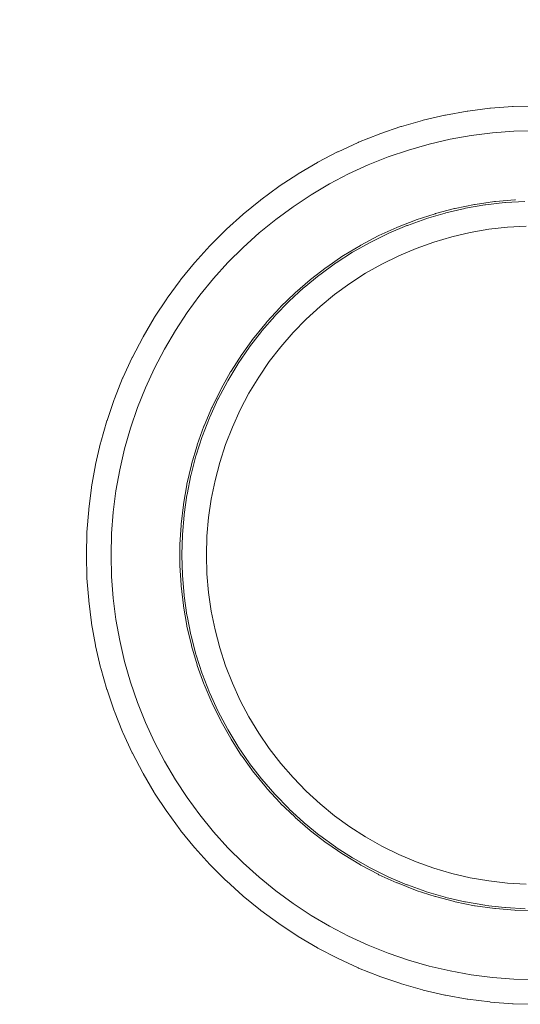
# Model space of a CAD drawing. Units: inches. Extents: x -724 to 2376, y 0 to 1632.
# Drawn here: x 1553 to 1624, y 1047 to 1186 of the extents above; entities that cross this region are included whole.
import ezdxf

# ---------------------------------------------------------------- set-up
doc = ezdxf.new("R2010")
doc.units = ezdxf.units.IN
doc.header["$MEASUREMENT"] = 0
doc.layers.add('Prodotto', color=7, linetype='Continuous')
doc.layers.add('Testi&Quote', color=2, linetype='Continuous')
doc.styles.add('Roman', font='ROMANS.SHX')
doc.dimstyles.new('ISO-25', dxfattribs={"dimtxt": 27, "dimasz": 25, "dimexe": 10, "dimexo": 11, "dimgap": 15, "dimtad": 1, "dimdec": 1, "dimtxsty": 'Roman', "dimcen": 30, "dimclrd": 1, "dimclre": 1, "dimclrt": 4, "dimadec": 0, "dimazin": 0, "dimtfac": 1, "dimtdec": 1, "dimtmove": 0, "dimatfit": 3, "dimldrblk": 'CLOSEDBLANK', "dimfxl": 0, "dimarcsym": 0})

# ---------------------------------------------------------------- blocks, each defined once
blk = doc.blocks.new('*D8')
at = {"layer": 'Defpoints', "color": 0, "transparency": 16777216}
for p in [(1626.39, 1279.87), (1486.43, 1110.37), (1626.39, 1110.21)]:
    blk.add_point(p, dxfattribs=at)
at = {"layer": 'Testi&Quote', "color": 1, "lineweight": -2, "transparency": 16777216}
for p, q in [((1486.43, 1121.37), (1486.43, 1289.87)), ((1626.39, 1121.21), (1626.39, 1289.87)), ((1511.43, 1279.87), (1601.39, 1279.87))]:
    blk.add_line(p, q, dxfattribs=at)
at = {"layer": 'Testi&Quote', "color": 1, "transparency": 16777216}
for points in [[(1511.43, 1284.04), (1511.43, 1275.71), (1486.43, 1279.87)], [(1601.39, 1284.04), (1601.39, 1275.71), (1626.39, 1279.87)]]:
    blk.add_solid(points, dxfattribs=at)
at = {"layer": 'Testi&Quote', "color": 4, "transparency": 16777216, "insert": (1556.41, 1308.37), "char_height": 27, "attachment_point": 5, "style": 'Roman'}
blk.add_mtext('140', dxfattribs=at)
blk = doc.blocks.new('_ClosedBlank')
at = {"color": 0, "linetype": 'ByBlock', "lineweight": -2}
for p, q in [((-1, 0.1667), (0, 0)), ((-1, 0.1667), (-1, -0.1667)), ((0, 0), (-1, -0.1667))]:
    blk.add_line(p, q, dxfattribs=at)

msp = doc.modelspace()

# ---------------------------------------------------------------- linework, layer by layer
at = {"layer": 'Prodotto', "lineweight": 0}
for p, q in [((1617.31, 1169.93), (1614.31, 1169.38)), ((1620.33, 1170.31), (1617.31, 1169.93)), ((1623.37, 1170.54), (1620.33, 1170.31)), ((1625.53, 1170.6), (1623.37, 1170.54)), ((1611.33, 1168.69), (1608.39, 1167.85)), ((1614.31, 1169.38), (1611.33, 1168.69)), ((1605.5, 1166.87), (1602.66, 1165.74)), ((1608.39, 1167.85), (1605.5, 1166.87)), ((1602.66, 1165.74), (1599.9, 1164.46)), ((1599.9, 1164.46), (1597.19, 1163.05)), ((1597.19, 1163.05), (1594.56, 1161.5)), ((1594.56, 1161.5), (1592.01, 1159.82)), ((1592.01, 1159.82), (1589.55, 1158.02)), ((1589.55, 1158.02), (1587.19, 1156.09)), ((1625.09, 1157.07), (1622.43, 1156.91)), ((1587.19, 1156.09), (1584.91, 1154.04)), ((1617.15, 1156.15), (1614.55, 1155.54)), ((1619.78, 1156.61), (1617.15, 1156.15)), ((1622.43, 1156.91), (1619.78, 1156.61)), ((1611.99, 1154.8), (1609.48, 1153.9)), ((1614.55, 1155.54), (1611.99, 1154.8)), ((1584.91, 1154.04), (1582.76, 1151.88)), ((1607.02, 1152.86), (1604.63, 1151.68)), ((1609.48, 1153.9), (1607.02, 1152.86)), ((1582.76, 1151.88), (1580.72, 1149.61)), ((1604.63, 1151.68), (1602.31, 1150.38)), ((1602.31, 1150.38), (1600.07, 1148.93)), ((1580.72, 1149.61), (1578.78, 1147.24)), ((1600.07, 1148.93), (1597.91, 1147.36)), ((1578.78, 1147.24), (1576.97, 1144.79)), ((1597.91, 1147.36), (1595.84, 1145.67)), ((1576.97, 1144.79), (1575.3, 1142.24)), ((1595.84, 1145.67), (1593.87, 1143.87)), ((1593.87, 1143.87), (1592.02, 1141.96)), ((1575.3, 1142.24), (1573.75, 1139.61)), ((1592.02, 1141.96), (1590.27, 1139.94)), ((1573.75, 1139.61), (1572.34, 1136.9)), ((1590.27, 1139.94), (1588.63, 1137.84)), ((1588.63, 1137.84), (1587.13, 1135.62)), ((1572.34, 1136.9), (1571.06, 1134.13)), ((1587.13, 1135.62), (1585.75, 1133.34)), ((1571.06, 1134.13), (1569.92, 1131.3)), ((1585.75, 1133.34), (1584.51, 1130.98)), ((1569.92, 1131.3), (1568.94, 1128.4)), ((1584.51, 1130.98), (1583.4, 1128.55)), ((1568.94, 1128.4), (1568.1, 1125.47)), ((1583.4, 1128.55), (1582.43, 1126.07)), ((1568.1, 1125.47), (1567.41, 1122.49)), ((1582.43, 1126.07), (1581.6, 1123.53)), ((1581.6, 1123.53), (1580.93, 1120.94)), ((1567.41, 1122.49), (1566.87, 1119.5)), ((1580.93, 1120.94), (1580.39, 1118.33)), ((1566.87, 1119.5), (1566.48, 1116.47)), ((1580.39, 1118.33), (1580.02, 1115.69)), ((1566.48, 1116.47), (1566.26, 1113.42)), ((1580.02, 1115.69), (1579.79, 1113.04)), ((1566.26, 1113.42), (1566.18, 1110.37)), ((1579.79, 1113.04), (1579.72, 1110.37)), ((1566.18, 1110.37), (1566.26, 1107.32)), ((1579.72, 1110.37), (1579.79, 1107.7)), ((1566.26, 1107.32), (1566.48, 1104.27)), ((1579.79, 1107.7), (1580.02, 1105.05)), ((1566.48, 1104.27), (1566.87, 1101.25)), ((1580.02, 1105.05), (1580.39, 1102.4)), ((1566.87, 1101.25), (1567.41, 1098.25)), ((1580.39, 1102.4), (1580.93, 1099.79)), ((1580.93, 1099.79), (1581.6, 1097.21)), ((1567.41, 1098.25), (1568.1, 1095.26)), ((1581.6, 1097.21), (1582.43, 1094.67)), ((1568.1, 1095.26), (1568.94, 1092.33)), ((1582.43, 1094.67), (1583.39, 1092.19)), ((1568.94, 1092.33), (1569.92, 1089.45)), ((1583.39, 1092.19), (1584.51, 1089.75)), ((1569.92, 1089.45), (1571.06, 1086.61)), ((1584.51, 1089.75), (1585.75, 1087.4)), ((1585.75, 1087.4), (1587.13, 1085.11)), ((1571.06, 1086.61), (1572.34, 1083.84)), ((1587.13, 1085.11), (1588.63, 1082.91)), ((1572.34, 1083.84), (1573.75, 1081.13)), ((1588.63, 1082.91), (1590.27, 1080.8)), ((1573.75, 1081.13), (1575.3, 1078.5)), ((1590.27, 1080.8), (1592.02, 1078.79)), ((1592.02, 1078.79), (1593.87, 1076.87)), ((1575.3, 1078.5), (1576.98, 1075.95)), ((1576.98, 1075.95), (1578.78, 1073.5)), ((1593.87, 1076.87), (1595.84, 1075.06)), ((1595.84, 1075.06), (1597.91, 1073.38)), ((1578.78, 1073.5), (1580.72, 1071.12)), ((1597.91, 1073.38), (1600.07, 1071.81)), ((1600.07, 1071.81), (1602.31, 1070.37)), ((1580.72, 1071.12), (1582.76, 1068.85)), ((1602.31, 1070.37), (1604.63, 1069.06)), ((1604.63, 1069.06), (1607.02, 1067.88)), ((1582.76, 1068.85), (1584.91, 1066.71)), ((1607.02, 1067.88), (1609.48, 1066.84)), ((1584.91, 1066.71), (1587.19, 1064.66)), ((1609.48, 1066.84), (1611.99, 1065.94)), ((1611.99, 1065.94), (1614.55, 1065.18)), ((1614.55, 1065.18), (1617.15, 1064.58)), ((1587.19, 1064.66), (1589.55, 1062.73)), ((1617.15, 1064.58), (1619.78, 1064.13)), ((1619.78, 1064.13), (1622.43, 1063.83)), ((1622.43, 1063.83), (1625.09, 1063.69)), ((1589.55, 1062.73), (1592.01, 1060.92)), ((1592.01, 1060.92), (1594.56, 1059.23)), ((1594.56, 1059.23), (1597.19, 1057.69)), ((1597.19, 1057.69), (1599.89, 1056.28)), ((1599.89, 1056.28), (1602.66, 1055)), ((1602.66, 1055), (1605.5, 1053.87)), ((1605.5, 1053.87), (1608.4, 1052.88)), ((1608.4, 1052.88), (1611.33, 1052.04)), ((1611.33, 1052.04), (1614.3, 1051.35)), ((1614.3, 1051.35), (1617.31, 1050.81)), ((1617.31, 1050.81), (1620.34, 1050.42)), ((1620.34, 1050.42), (1623.37, 1050.2)), ((1623.37, 1050.2), (1626.43, 1050.11))]:
    msp.add_line(p, q, dxfattribs=at)
for points in [[(1616.82, 1173.39), (1616.82, 1173.39), (1619.93, 1173.79), (1619.93, 1173.79)], [(1619.93, 1173.79), (1619.93, 1173.79), (1620.02, 1173.79), (1620.02, 1173.79)], [(1620.02, 1173.79), (1620.02, 1173.79), (1623.15, 1174.03), (1623.15, 1174.03)], [(1623.15, 1174.03), (1623.15, 1174.03), (1623.24, 1174.03), (1623.24, 1174.03)], [(1623.24, 1174.03), (1623.24, 1174.03), (1625.53, 1174.1), (1625.53, 1174.1)], [(1610.49, 1172.09), (1610.49, 1172.09), (1613.55, 1172.8), (1613.55, 1172.8)], [(1613.55, 1172.8), (1613.55, 1172.8), (1613.64, 1172.82), (1613.64, 1172.82)], [(1613.64, 1172.82), (1613.64, 1172.82), (1616.73, 1173.37), (1616.73, 1173.37)], [(1616.73, 1173.37), (1616.73, 1173.37), (1616.82, 1173.39), (1616.82, 1173.39)], [(1604.33, 1170.16), (1604.33, 1170.16), (1607.31, 1171.18), (1607.31, 1171.18)], [(1607.31, 1171.18), (1607.31, 1171.18), (1607.39, 1171.2), (1607.39, 1171.2)], [(1607.39, 1171.2), (1607.39, 1171.2), (1610.4, 1172.07), (1610.4, 1172.07)], [(1610.4, 1172.07), (1610.4, 1172.07), (1610.49, 1172.09), (1610.49, 1172.09)], [(1601.32, 1168.97), (1601.32, 1168.97), (1604.25, 1170.13), (1604.25, 1170.13)], [(1604.25, 1170.13), (1604.25, 1170.13), (1604.33, 1170.16), (1604.33, 1170.16)], [(1598.39, 1167.62), (1598.39, 1167.62), (1601.23, 1168.94), (1601.23, 1168.94)], [(1601.23, 1168.94), (1601.23, 1168.94), (1601.32, 1168.97), (1601.32, 1168.97)], [(1595.53, 1166.12), (1595.53, 1166.12), (1598.31, 1167.58), (1598.31, 1167.58)], [(1598.31, 1167.58), (1598.31, 1167.58), (1598.39, 1167.62), (1598.39, 1167.62)], [(1592.75, 1164.49), (1592.75, 1164.49), (1595.46, 1166.09), (1595.46, 1166.09)], [(1595.46, 1166.09), (1595.46, 1166.09), (1595.53, 1166.12), (1595.53, 1166.12)], [(1590.05, 1162.72), (1590.05, 1162.72), (1592.68, 1164.44), (1592.68, 1164.44)], [(1592.68, 1164.44), (1592.68, 1164.44), (1592.75, 1164.49), (1592.75, 1164.49)], [(1587.44, 1160.8), (1587.44, 1160.8), (1589.97, 1162.67), (1589.97, 1162.67)], [(1589.97, 1162.67), (1589.97, 1162.67), (1590.05, 1162.72), (1590.05, 1162.72)], [(1584.94, 1158.76), (1584.94, 1158.76), (1587.37, 1160.75), (1587.37, 1160.75)], [(1587.37, 1160.75), (1587.37, 1160.75), (1587.44, 1160.8), (1587.44, 1160.8)], [(1615.04, 1159.56), (1615.04, 1159.56), (1617.77, 1160.11), (1617.77, 1160.11)], [(1619.23, 1160.07), (1619.23, 1160.07), (1616.5, 1159.59), (1616.5, 1159.59)], [(1616.5, 1159.59), (1616.5, 1159.59), (1619.23, 1160.07), (1619.23, 1160.07)], [(1617.77, 1160.11), (1617.77, 1160.11), (1617.86, 1160.13), (1617.86, 1160.13)], [(1617.86, 1160.13), (1617.86, 1160.13), (1620.62, 1160.54), (1620.62, 1160.54)], [(1619.34, 1160.08), (1619.34, 1160.08), (1619.23, 1160.07), (1619.23, 1160.07)], [(1619.23, 1160.07), (1619.23, 1160.07), (1619.34, 1160.08), (1619.34, 1160.08)], [(1622.09, 1160.4), (1622.09, 1160.4), (1619.34, 1160.08), (1619.34, 1160.08)], [(1620.62, 1160.54), (1620.62, 1160.54), (1620.73, 1160.55), (1620.73, 1160.55)], [(1620.73, 1160.55), (1620.73, 1160.55), (1623.5, 1160.79), (1623.5, 1160.79)], [(1622.18, 1160.4), (1622.18, 1160.4), (1622.09, 1160.4), (1622.09, 1160.4)], [(1622.09, 1160.4), (1622.09, 1160.4), (1622.18, 1160.4), (1622.18, 1160.4)], [(1624.93, 1160.56), (1624.93, 1160.56), (1622.18, 1160.4), (1622.18, 1160.4)], [(1622.18, 1160.4), (1622.18, 1160.4), (1624.93, 1160.56), (1624.93, 1160.56)], [(1623.5, 1160.79), (1623.5, 1160.79), (1623.6, 1160.79), (1623.6, 1160.79)], [(1582.54, 1156.61), (1582.54, 1156.61), (1584.88, 1158.71), (1584.88, 1158.71)], [(1584.88, 1158.71), (1584.88, 1158.71), (1584.94, 1158.76), (1584.94, 1158.76)], [(1609.5, 1157.95), (1609.5, 1157.95), (1612.16, 1158.81), (1612.16, 1158.81)], [(1613.61, 1158.92), (1613.61, 1158.92), (1610.97, 1158.14), (1610.97, 1158.14)], [(1610.97, 1158.14), (1610.97, 1158.14), (1613.61, 1158.92), (1613.61, 1158.92)], [(1612.16, 1158.81), (1612.16, 1158.81), (1612.25, 1158.84), (1612.25, 1158.84)], [(1612.25, 1158.84), (1612.25, 1158.84), (1614.94, 1159.54), (1614.94, 1159.54)], [(1613.7, 1158.94), (1613.7, 1158.94), (1613.61, 1158.92), (1613.61, 1158.92)], [(1613.61, 1158.92), (1613.61, 1158.92), (1613.7, 1158.94), (1613.7, 1158.94)], [(1616.4, 1159.58), (1616.4, 1159.58), (1613.7, 1158.94), (1613.7, 1158.94)], [(1613.7, 1158.94), (1613.7, 1158.94), (1616.4, 1159.58), (1616.4, 1159.58)], [(1614.94, 1159.54), (1614.94, 1159.54), (1615.04, 1159.56), (1615.04, 1159.56)], [(1616.5, 1159.59), (1616.5, 1159.59), (1616.4, 1159.58), (1616.4, 1159.58)], [(1616.4, 1159.58), (1616.4, 1159.58), (1616.5, 1159.59), (1616.5, 1159.59)], [(1608.16, 1157.14), (1608.16, 1157.14), (1605.62, 1156.06), (1605.62, 1156.06)], [(1605.62, 1156.06), (1605.62, 1156.06), (1608.16, 1157.14), (1608.16, 1157.14)], [(1606.82, 1156.9), (1606.82, 1156.9), (1609.41, 1157.91), (1609.41, 1157.91)], [(1608.25, 1157.17), (1608.25, 1157.17), (1608.16, 1157.14), (1608.16, 1157.14)], [(1608.16, 1157.14), (1608.16, 1157.14), (1608.25, 1157.17), (1608.25, 1157.17)], [(1610.86, 1158.11), (1610.86, 1158.11), (1608.25, 1157.17), (1608.25, 1157.17)], [(1608.25, 1157.17), (1608.25, 1157.17), (1610.86, 1158.11), (1610.86, 1158.11)], [(1609.41, 1157.91), (1609.41, 1157.91), (1609.5, 1157.95), (1609.5, 1157.95)], [(1610.97, 1158.14), (1610.97, 1158.14), (1610.86, 1158.11), (1610.86, 1158.11)], [(1610.86, 1158.11), (1610.86, 1158.11), (1610.97, 1158.14), (1610.97, 1158.14)], [(1580.25, 1154.32), (1580.25, 1154.32), (1582.47, 1156.54), (1582.47, 1156.54)], [(1582.47, 1156.54), (1582.47, 1156.54), (1582.54, 1156.61), (1582.54, 1156.61)], [(1601.64, 1154.36), (1601.64, 1154.36), (1604.1, 1155.66), (1604.1, 1155.66)], [(1605.53, 1156.02), (1605.53, 1156.02), (1603.04, 1154.8), (1603.04, 1154.8)], [(1603.04, 1154.8), (1603.04, 1154.8), (1605.53, 1156.02), (1605.53, 1156.02)], [(1604.1, 1155.66), (1604.1, 1155.66), (1604.2, 1155.72), (1604.2, 1155.72)], [(1604.2, 1155.72), (1604.2, 1155.72), (1606.74, 1156.87), (1606.74, 1156.87)], [(1605.62, 1156.06), (1605.62, 1156.06), (1605.53, 1156.02), (1605.53, 1156.02)], [(1605.53, 1156.02), (1605.53, 1156.02), (1605.62, 1156.06), (1605.62, 1156.06)], [(1606.74, 1156.87), (1606.74, 1156.87), (1606.82, 1156.9), (1606.82, 1156.9)], [(1578.09, 1151.92), (1578.09, 1151.92), (1580.19, 1154.25), (1580.19, 1154.25)], [(1580.19, 1154.25), (1580.19, 1154.25), (1580.25, 1154.32), (1580.25, 1154.32)], [(1599.17, 1152.88), (1599.17, 1152.88), (1601.56, 1154.32), (1601.56, 1154.32)], [(1602.95, 1154.75), (1602.95, 1154.75), (1600.55, 1153.4), (1600.55, 1153.4)], [(1600.55, 1153.4), (1600.55, 1153.4), (1602.95, 1154.75), (1602.95, 1154.75)], [(1601.56, 1154.32), (1601.56, 1154.32), (1601.64, 1154.36), (1601.64, 1154.36)], [(1603.04, 1154.8), (1603.04, 1154.8), (1602.95, 1154.75), (1602.95, 1154.75)], [(1602.95, 1154.75), (1602.95, 1154.75), (1603.04, 1154.8), (1603.04, 1154.8)], [(1596.78, 1151.25), (1596.78, 1151.25), (1599.08, 1152.82), (1599.08, 1152.82)], [(1600.46, 1153.35), (1600.46, 1153.35), (1598.13, 1151.85), (1598.13, 1151.85)], [(1598.13, 1151.85), (1598.13, 1151.85), (1600.46, 1153.35), (1600.46, 1153.35)], [(1599.08, 1152.82), (1599.08, 1152.82), (1599.17, 1152.88), (1599.17, 1152.88)], [(1600.55, 1153.4), (1600.55, 1153.4), (1600.46, 1153.35), (1600.46, 1153.35)], [(1600.46, 1153.35), (1600.46, 1153.35), (1600.55, 1153.4), (1600.55, 1153.4)], [(1576.04, 1149.43), (1576.04, 1149.43), (1578.03, 1151.85), (1578.03, 1151.85)], [(1578.03, 1151.85), (1578.03, 1151.85), (1578.09, 1151.92), (1578.09, 1151.92)], [(1598.05, 1151.79), (1598.05, 1151.79), (1595.81, 1150.16), (1595.81, 1150.16)], [(1595.81, 1150.16), (1595.81, 1150.16), (1598.05, 1151.79), (1598.05, 1151.79)], [(1598.13, 1151.85), (1598.13, 1151.85), (1598.05, 1151.79), (1598.05, 1151.79)], [(1598.05, 1151.79), (1598.05, 1151.79), (1598.13, 1151.85), (1598.13, 1151.85)], [(1595.73, 1150.1), (1595.73, 1150.1), (1593.59, 1148.36), (1593.59, 1148.36)], [(1593.59, 1148.36), (1593.59, 1148.36), (1595.73, 1150.1), (1595.73, 1150.1)], [(1594.5, 1149.49), (1594.5, 1149.49), (1596.72, 1151.19), (1596.72, 1151.19)], [(1595.81, 1150.16), (1595.81, 1150.16), (1595.73, 1150.1), (1595.73, 1150.1)], [(1595.73, 1150.1), (1595.73, 1150.1), (1595.81, 1150.16), (1595.81, 1150.16)], [(1596.72, 1151.19), (1596.72, 1151.19), (1596.78, 1151.25), (1596.78, 1151.25)], [(1574.13, 1146.83), (1574.13, 1146.83), (1575.99, 1149.35), (1575.99, 1149.35)], [(1575.99, 1149.35), (1575.99, 1149.35), (1576.04, 1149.43), (1576.04, 1149.43)], [(1592.32, 1147.61), (1592.32, 1147.61), (1594.43, 1149.43), (1594.43, 1149.43)], [(1594.43, 1149.43), (1594.43, 1149.43), (1594.5, 1149.49), (1594.5, 1149.49)], [(1590.25, 1145.6), (1590.25, 1145.6), (1592.24, 1147.54), (1592.24, 1147.54)], [(1593.51, 1148.29), (1593.51, 1148.29), (1591.47, 1146.41), (1591.47, 1146.41)], [(1591.47, 1146.41), (1591.47, 1146.41), (1593.51, 1148.29), (1593.51, 1148.29)], [(1592.24, 1147.54), (1592.24, 1147.54), (1592.32, 1147.61), (1592.32, 1147.61)], [(1593.59, 1148.36), (1593.59, 1148.36), (1593.51, 1148.29), (1593.51, 1148.29)], [(1593.51, 1148.29), (1593.51, 1148.29), (1593.59, 1148.36), (1593.59, 1148.36)], [(1572.35, 1144.12), (1572.35, 1144.12), (1574.08, 1146.75), (1574.08, 1146.75)], [(1574.08, 1146.75), (1574.08, 1146.75), (1574.13, 1146.83), (1574.13, 1146.83)], [(1591.4, 1146.34), (1591.4, 1146.34), (1589.47, 1144.36), (1589.47, 1144.36)], [(1589.47, 1144.36), (1589.47, 1144.36), (1591.4, 1146.34), (1591.4, 1146.34)], [(1591.47, 1146.41), (1591.47, 1146.41), (1591.4, 1146.34), (1591.4, 1146.34)], [(1591.4, 1146.34), (1591.4, 1146.34), (1591.47, 1146.41), (1591.47, 1146.41)], [(1588.29, 1143.47), (1588.29, 1143.47), (1590.18, 1145.53), (1590.18, 1145.53)], [(1590.18, 1145.53), (1590.18, 1145.53), (1590.25, 1145.6), (1590.25, 1145.6)], [(1570.72, 1141.35), (1570.72, 1141.35), (1572.3, 1144.05), (1572.3, 1144.05)], [(1572.3, 1144.05), (1572.3, 1144.05), (1572.35, 1144.12), (1572.35, 1144.12)], [(1586.47, 1141.24), (1586.47, 1141.24), (1588.23, 1143.4), (1588.23, 1143.4)], [(1589.4, 1144.29), (1589.4, 1144.29), (1587.59, 1142.19), (1587.59, 1142.19)], [(1587.59, 1142.19), (1587.59, 1142.19), (1589.4, 1144.29), (1589.4, 1144.29)], [(1588.23, 1143.4), (1588.23, 1143.4), (1588.29, 1143.47), (1588.29, 1143.47)], [(1589.47, 1144.36), (1589.47, 1144.36), (1589.4, 1144.29), (1589.4, 1144.29)], [(1589.4, 1144.29), (1589.4, 1144.29), (1589.47, 1144.36), (1589.47, 1144.36)], [(1587.53, 1142.12), (1587.53, 1142.12), (1585.84, 1139.93), (1585.84, 1139.93)], [(1585.84, 1139.93), (1585.84, 1139.93), (1587.53, 1142.12), (1587.53, 1142.12)], [(1587.59, 1142.19), (1587.59, 1142.19), (1587.53, 1142.12), (1587.53, 1142.12)], [(1587.53, 1142.12), (1587.53, 1142.12), (1587.59, 1142.19), (1587.59, 1142.19)], [(1569.22, 1138.48), (1569.22, 1138.48), (1570.67, 1141.27), (1570.67, 1141.27)], [(1570.67, 1141.27), (1570.67, 1141.27), (1570.72, 1141.35), (1570.72, 1141.35)], [(1584.77, 1138.91), (1584.77, 1138.91), (1586.41, 1141.17), (1586.41, 1141.17)], [(1586.41, 1141.17), (1586.41, 1141.17), (1586.47, 1141.24), (1586.47, 1141.24)], [(1583.21, 1136.49), (1583.21, 1136.49), (1584.72, 1138.83), (1584.72, 1138.83)], [(1585.77, 1139.85), (1585.77, 1139.85), (1584.21, 1137.55), (1584.21, 1137.55)], [(1584.21, 1137.55), (1584.21, 1137.55), (1585.77, 1139.85), (1585.77, 1139.85)], [(1584.72, 1138.83), (1584.72, 1138.83), (1584.77, 1138.91), (1584.77, 1138.91)], [(1585.84, 1139.93), (1585.84, 1139.93), (1585.77, 1139.85), (1585.77, 1139.85)], [(1585.77, 1139.85), (1585.77, 1139.85), (1585.84, 1139.93), (1585.84, 1139.93)], [(1567.86, 1135.55), (1567.86, 1135.55), (1569.18, 1138.4), (1569.18, 1138.4)], [(1569.18, 1138.4), (1569.18, 1138.4), (1569.22, 1138.48), (1569.22, 1138.48)], [(1584.16, 1137.47), (1584.16, 1137.47), (1582.73, 1135.1), (1582.73, 1135.1)], [(1582.73, 1135.1), (1582.73, 1135.1), (1584.16, 1137.47), (1584.16, 1137.47)], [(1584.21, 1137.55), (1584.21, 1137.55), (1584.16, 1137.47), (1584.16, 1137.47)], [(1584.16, 1137.47), (1584.16, 1137.47), (1584.21, 1137.55), (1584.21, 1137.55)], [(1581.79, 1133.97), (1581.79, 1133.97), (1583.15, 1136.4), (1583.15, 1136.4)], [(1583.15, 1136.4), (1583.15, 1136.4), (1583.21, 1136.49), (1583.21, 1136.49)], [(1566.66, 1132.55), (1566.66, 1132.55), (1567.82, 1135.47), (1567.82, 1135.47)], [(1567.82, 1135.47), (1567.82, 1135.47), (1567.86, 1135.55), (1567.86, 1135.55)], [(1582.68, 1135.02), (1582.68, 1135.02), (1581.39, 1132.57), (1581.39, 1132.57)], [(1581.39, 1132.57), (1581.39, 1132.57), (1582.68, 1135.02), (1582.68, 1135.02)], [(1582.73, 1135.1), (1582.73, 1135.1), (1582.68, 1135.02), (1582.68, 1135.02)], [(1582.68, 1135.02), (1582.68, 1135.02), (1582.73, 1135.1), (1582.73, 1135.1)], [(1580.52, 1131.39), (1580.52, 1131.39), (1581.74, 1133.89), (1581.74, 1133.89)], [(1581.74, 1133.89), (1581.74, 1133.89), (1581.79, 1133.97), (1581.79, 1133.97)], [(1565.61, 1129.49), (1565.61, 1129.49), (1566.63, 1132.47), (1566.63, 1132.47)], [(1566.63, 1132.47), (1566.63, 1132.47), (1566.66, 1132.55), (1566.66, 1132.55)], [(1581.35, 1132.48), (1581.35, 1132.48), (1580.2, 1129.96), (1580.2, 1129.96)], [(1580.2, 1129.96), (1580.2, 1129.96), (1581.35, 1132.48), (1581.35, 1132.48)], [(1581.39, 1132.57), (1581.39, 1132.57), (1581.35, 1132.48), (1581.35, 1132.48)], [(1581.35, 1132.48), (1581.35, 1132.48), (1581.39, 1132.57), (1581.39, 1132.57)], [(1579.39, 1128.73), (1579.39, 1128.73), (1580.47, 1131.3), (1580.47, 1131.3)], [(1580.47, 1131.3), (1580.47, 1131.3), (1580.52, 1131.39), (1580.52, 1131.39)], [(1564.73, 1126.39), (1564.73, 1126.39), (1565.59, 1129.41), (1565.59, 1129.41)], [(1565.59, 1129.41), (1565.59, 1129.41), (1565.61, 1129.49), (1565.61, 1129.49)], [(1580.16, 1129.87), (1580.16, 1129.87), (1579.15, 1127.3), (1579.15, 1127.3)], [(1579.15, 1127.3), (1579.15, 1127.3), (1580.16, 1129.87), (1580.16, 1129.87)], [(1580.2, 1129.96), (1580.2, 1129.96), (1580.16, 1129.87), (1580.16, 1129.87)], [(1580.16, 1129.87), (1580.16, 1129.87), (1580.2, 1129.96), (1580.2, 1129.96)], [(1578.42, 1126.03), (1578.42, 1126.03), (1579.36, 1128.65), (1579.36, 1128.65)], [(1579.36, 1128.65), (1579.36, 1128.65), (1579.39, 1128.73), (1579.39, 1128.73)], [(1563.99, 1123.24), (1563.99, 1123.24), (1564.7, 1126.31), (1564.7, 1126.31)], [(1564.7, 1126.31), (1564.7, 1126.31), (1564.73, 1126.39), (1564.73, 1126.39)], [(1579.11, 1127.2), (1579.11, 1127.2), (1578.26, 1124.56), (1578.26, 1124.56)], [(1578.26, 1124.56), (1578.26, 1124.56), (1579.11, 1127.2), (1579.11, 1127.2)], [(1579.15, 1127.3), (1579.15, 1127.3), (1579.11, 1127.2), (1579.11, 1127.2)], [(1579.11, 1127.2), (1579.11, 1127.2), (1579.15, 1127.3), (1579.15, 1127.3)], [(1577.6, 1123.26), (1577.6, 1123.26), (1578.38, 1125.92), (1578.38, 1125.92)], [(1578.38, 1125.92), (1578.38, 1125.92), (1578.42, 1126.03), (1578.42, 1126.03)], [(1578.23, 1124.46), (1578.23, 1124.46), (1577.53, 1121.79), (1577.53, 1121.79)], [(1577.53, 1121.79), (1577.53, 1121.79), (1578.23, 1124.46), (1578.23, 1124.46)], [(1578.26, 1124.56), (1578.26, 1124.56), (1578.23, 1124.46), (1578.23, 1124.46)], [(1578.23, 1124.46), (1578.23, 1124.46), (1578.26, 1124.56), (1578.26, 1124.56)], [(1563.42, 1120.07), (1563.42, 1120.07), (1563.97, 1123.16), (1563.97, 1123.16)], [(1563.97, 1123.16), (1563.97, 1123.16), (1563.99, 1123.24), (1563.99, 1123.24)], [(1576.95, 1120.45), (1576.95, 1120.45), (1577.58, 1123.16), (1577.58, 1123.16)], [(1577.58, 1123.16), (1577.58, 1123.16), (1577.6, 1123.26), (1577.6, 1123.26)], [(1577.51, 1121.7), (1577.51, 1121.7), (1576.96, 1118.98), (1576.96, 1118.98)], [(1576.96, 1118.98), (1576.96, 1118.98), (1577.51, 1121.7), (1577.51, 1121.7)], [(1577.53, 1121.79), (1577.53, 1121.79), (1577.51, 1121.7), (1577.51, 1121.7)], [(1577.51, 1121.7), (1577.51, 1121.7), (1577.53, 1121.79), (1577.53, 1121.79)], [(1563.01, 1116.87), (1563.01, 1116.87), (1563.4, 1119.98), (1563.4, 1119.98)], [(1563.4, 1119.98), (1563.4, 1119.98), (1563.42, 1120.07), (1563.42, 1120.07)], [(1576.46, 1117.6), (1576.46, 1117.6), (1576.93, 1120.35), (1576.93, 1120.35)], [(1576.93, 1120.35), (1576.93, 1120.35), (1576.95, 1120.45), (1576.95, 1120.45)], [(1576.94, 1118.88), (1576.94, 1118.88), (1576.55, 1116.14), (1576.55, 1116.14)], [(1576.55, 1116.14), (1576.55, 1116.14), (1576.94, 1118.88), (1576.94, 1118.88)], [(1576.96, 1118.98), (1576.96, 1118.98), (1576.94, 1118.88), (1576.94, 1118.88)], [(1576.94, 1118.88), (1576.94, 1118.88), (1576.96, 1118.98), (1576.96, 1118.98)], [(1562.76, 1113.64), (1562.76, 1113.64), (1563, 1116.78), (1563, 1116.78)], [(1563, 1116.78), (1563, 1116.78), (1563.01, 1116.87), (1563.01, 1116.87)], [(1576.12, 1114.74), (1576.12, 1114.74), (1576.44, 1117.51), (1576.44, 1117.51)], [(1576.44, 1117.51), (1576.44, 1117.51), (1576.46, 1117.6), (1576.46, 1117.6)], [(1576.53, 1116.04), (1576.53, 1116.04), (1576.3, 1113.28), (1576.3, 1113.28)], [(1576.3, 1113.28), (1576.3, 1113.28), (1576.53, 1116.04), (1576.53, 1116.04)], [(1576.55, 1116.14), (1576.55, 1116.14), (1576.53, 1116.04), (1576.53, 1116.04)], [(1576.53, 1116.04), (1576.53, 1116.04), (1576.55, 1116.14), (1576.55, 1116.14)], [(1575.95, 1111.87), (1575.95, 1111.87), (1576.11, 1114.64), (1576.11, 1114.64)], [(1576.11, 1114.64), (1576.11, 1114.64), (1576.12, 1114.74), (1576.12, 1114.74)], [(1562.68, 1110.44), (1562.68, 1110.44), (1562.76, 1113.55), (1562.76, 1113.55)], [(1562.76, 1113.55), (1562.76, 1113.55), (1562.76, 1113.64), (1562.76, 1113.64)], [(1576.3, 1113.19), (1576.3, 1113.19), (1576.22, 1110.44), (1576.22, 1110.44)], [(1576.22, 1110.44), (1576.22, 1110.44), (1576.3, 1113.19), (1576.3, 1113.19)], [(1576.3, 1113.28), (1576.3, 1113.28), (1576.3, 1113.19), (1576.3, 1113.19)], [(1576.3, 1113.19), (1576.3, 1113.19), (1576.3, 1113.28), (1576.3, 1113.28)], [(1575.95, 1111.76), (1575.95, 1111.76), (1575.95, 1111.87), (1575.95, 1111.87)], [(1575.95, 1108.98), (1575.95, 1108.98), (1575.95, 1111.76), (1575.95, 1111.76)], [(1562.68, 1110.37), (1562.68, 1110.4), (1562.68, 1110.42), (1562.68, 1110.44)], [(1562.76, 1107.19), (1562.76, 1107.19), (1562.68, 1110.3), (1562.68, 1110.3)], [(1576.22, 1110.44), (1576.22, 1110.42), (1576.22, 1110.4), (1576.22, 1110.38)], [(1576.22, 1110.38), (1576.22, 1110.4), (1576.22, 1110.42), (1576.22, 1110.44)], [(1576.22, 1110.38), (1576.22, 1110.38), (1576.22, 1110.37), (1576.22, 1110.37)], [(1576.22, 1110.37), (1576.22, 1110.37), (1576.22, 1110.38), (1576.22, 1110.38)], [(1576.22, 1110.37), (1576.22, 1110.37), (1576.22, 1110.36), (1576.22, 1110.36)], [(1576.22, 1110.36), (1576.22, 1110.36), (1576.22, 1110.37), (1576.22, 1110.37)], [(1576.22, 1110.36), (1576.22, 1110.34), (1576.22, 1110.33), (1576.22, 1110.31)], [(1576.22, 1110.31), (1576.22, 1110.33), (1576.22, 1110.34), (1576.22, 1110.36)], [(1576.22, 1110.31), (1576.22, 1110.31), (1576.3, 1107.55), (1576.3, 1107.55)], [(1576.3, 1107.55), (1576.3, 1107.55), (1576.22, 1110.31), (1576.22, 1110.31)], [(1575.95, 1108.88), (1575.95, 1108.88), (1575.95, 1108.98), (1575.95, 1108.98)], [(1576.11, 1106.09), (1576.11, 1106.09), (1575.95, 1108.88), (1575.95, 1108.88)], [(1562.76, 1107.1), (1562.76, 1107.1), (1562.76, 1107.19), (1562.76, 1107.19)], [(1563, 1103.97), (1563, 1103.97), (1562.76, 1107.1), (1562.76, 1107.1)], [(1576.3, 1107.55), (1576.3, 1107.55), (1576.3, 1107.46), (1576.3, 1107.46)], [(1576.3, 1107.46), (1576.3, 1107.46), (1576.3, 1107.55), (1576.3, 1107.55)], [(1576.3, 1107.46), (1576.3, 1107.46), (1576.53, 1104.7), (1576.53, 1104.7)], [(1576.53, 1104.7), (1576.53, 1104.7), (1576.3, 1107.46), (1576.3, 1107.46)], [(1576.12, 1105.99), (1576.12, 1105.99), (1576.11, 1106.09), (1576.11, 1106.09)], [(1576.44, 1103.23), (1576.44, 1103.23), (1576.12, 1105.99), (1576.12, 1105.99)], [(1563.01, 1103.88), (1563.01, 1103.88), (1563, 1103.97), (1563, 1103.97)], [(1576.53, 1104.7), (1576.53, 1104.7), (1576.55, 1104.6), (1576.55, 1104.6)], [(1576.55, 1104.6), (1576.55, 1104.6), (1576.53, 1104.7), (1576.53, 1104.7)], [(1576.55, 1104.6), (1576.55, 1104.6), (1576.94, 1101.86), (1576.94, 1101.86)], [(1576.94, 1101.86), (1576.94, 1101.86), (1576.55, 1104.6), (1576.55, 1104.6)], [(1563.4, 1100.76), (1563.4, 1100.76), (1563.01, 1103.88), (1563.01, 1103.88)], [(1576.46, 1103.14), (1576.46, 1103.14), (1576.44, 1103.23), (1576.44, 1103.23)], [(1576.93, 1100.4), (1576.93, 1100.4), (1576.46, 1103.14), (1576.46, 1103.14)], [(1576.94, 1101.86), (1576.94, 1101.86), (1576.96, 1101.75), (1576.96, 1101.75)], [(1576.96, 1101.75), (1576.96, 1101.75), (1576.94, 1101.86), (1576.94, 1101.86)], [(1576.96, 1101.75), (1576.96, 1101.75), (1577.51, 1099.05), (1577.51, 1099.05)], [(1577.51, 1099.05), (1577.51, 1099.05), (1576.96, 1101.75), (1576.96, 1101.75)], [(1563.42, 1100.67), (1563.42, 1100.67), (1563.4, 1100.76), (1563.4, 1100.76)], [(1563.97, 1097.58), (1563.97, 1097.58), (1563.42, 1100.67), (1563.42, 1100.67)], [(1576.95, 1100.29), (1576.95, 1100.29), (1576.93, 1100.4), (1576.93, 1100.4)], [(1577.58, 1097.58), (1577.58, 1097.58), (1576.95, 1100.29), (1576.95, 1100.29)], [(1577.51, 1099.05), (1577.51, 1099.05), (1577.53, 1098.95), (1577.53, 1098.95)], [(1577.53, 1098.95), (1577.53, 1098.95), (1577.51, 1099.05), (1577.51, 1099.05)], [(1577.53, 1098.95), (1577.53, 1098.95), (1578.23, 1096.27), (1578.23, 1096.27)], [(1578.23, 1096.27), (1578.23, 1096.27), (1577.53, 1098.95), (1577.53, 1098.95)], [(1563.99, 1097.49), (1563.99, 1097.49), (1563.97, 1097.58), (1563.97, 1097.58)], [(1564.7, 1094.43), (1564.7, 1094.43), (1563.99, 1097.49), (1563.99, 1097.49)], [(1577.6, 1097.49), (1577.6, 1097.49), (1577.58, 1097.58), (1577.58, 1097.58)], [(1578.38, 1094.82), (1578.38, 1094.82), (1577.6, 1097.49), (1577.6, 1097.49)], [(1578.23, 1096.27), (1578.23, 1096.27), (1578.26, 1096.17), (1578.26, 1096.17)], [(1578.26, 1096.17), (1578.26, 1096.17), (1578.23, 1096.27), (1578.23, 1096.27)], [(1578.26, 1096.17), (1578.26, 1096.17), (1579.11, 1093.54), (1579.11, 1093.54)], [(1579.11, 1093.54), (1579.11, 1093.54), (1578.26, 1096.17), (1578.26, 1096.17)], [(1564.73, 1094.34), (1564.73, 1094.34), (1564.7, 1094.43), (1564.7, 1094.43)], [(1565.59, 1091.32), (1565.59, 1091.32), (1564.73, 1094.34), (1564.73, 1094.34)], [(1578.42, 1094.71), (1578.42, 1094.71), (1578.38, 1094.82), (1578.38, 1094.82)], [(1579.36, 1092.09), (1579.36, 1092.09), (1578.42, 1094.71), (1578.42, 1094.71)], [(1579.11, 1093.54), (1579.11, 1093.54), (1579.15, 1093.44), (1579.15, 1093.44)], [(1579.15, 1093.44), (1579.15, 1093.44), (1579.11, 1093.54), (1579.11, 1093.54)], [(1579.15, 1093.44), (1579.15, 1093.44), (1580.16, 1090.87), (1580.16, 1090.87)], [(1580.16, 1090.87), (1580.16, 1090.87), (1579.15, 1093.44), (1579.15, 1093.44)], [(1565.61, 1091.24), (1565.61, 1091.24), (1565.59, 1091.32), (1565.59, 1091.32)], [(1579.39, 1092.01), (1579.39, 1092.01), (1579.36, 1092.09), (1579.36, 1092.09)], [(1580.47, 1089.44), (1580.47, 1089.44), (1579.39, 1092.01), (1579.39, 1092.01)], [(1566.63, 1088.27), (1566.63, 1088.27), (1565.61, 1091.24), (1565.61, 1091.24)], [(1580.16, 1090.87), (1580.16, 1090.87), (1580.2, 1090.77), (1580.2, 1090.77)], [(1580.2, 1090.77), (1580.2, 1090.77), (1580.16, 1090.87), (1580.16, 1090.87)], [(1580.2, 1090.77), (1580.2, 1090.77), (1581.35, 1088.26), (1581.35, 1088.26)], [(1581.35, 1088.26), (1581.35, 1088.26), (1580.2, 1090.77), (1580.2, 1090.77)], [(1580.51, 1089.35), (1580.51, 1089.35), (1580.47, 1089.44), (1580.47, 1089.44)], [(1581.74, 1086.85), (1581.74, 1086.85), (1580.51, 1089.35), (1580.51, 1089.35)], [(1566.66, 1088.19), (1566.66, 1088.19), (1566.63, 1088.27), (1566.63, 1088.27)], [(1567.82, 1085.27), (1567.82, 1085.27), (1566.66, 1088.19), (1566.66, 1088.19)], [(1581.35, 1088.26), (1581.35, 1088.26), (1581.39, 1088.17), (1581.39, 1088.17)], [(1581.39, 1088.17), (1581.39, 1088.17), (1581.35, 1088.26), (1581.35, 1088.26)], [(1581.39, 1088.17), (1581.39, 1088.17), (1582.68, 1085.72), (1582.68, 1085.72)], [(1582.68, 1085.72), (1582.68, 1085.72), (1581.39, 1088.17), (1581.39, 1088.17)], [(1581.79, 1086.76), (1581.79, 1086.76), (1581.74, 1086.85), (1581.74, 1086.85)], [(1583.16, 1084.34), (1583.16, 1084.34), (1581.79, 1086.76), (1581.79, 1086.76)], [(1567.86, 1085.19), (1567.86, 1085.19), (1567.82, 1085.27), (1567.82, 1085.27)], [(1569.18, 1082.33), (1569.18, 1082.33), (1567.86, 1085.19), (1567.86, 1085.19)], [(1582.68, 1085.72), (1582.68, 1085.72), (1582.73, 1085.63), (1582.73, 1085.63)], [(1582.73, 1085.63), (1582.73, 1085.63), (1582.68, 1085.72), (1582.68, 1085.72)], [(1582.73, 1085.63), (1582.73, 1085.63), (1584.16, 1083.27), (1584.16, 1083.27)], [(1584.16, 1083.27), (1584.16, 1083.27), (1582.73, 1085.63), (1582.73, 1085.63)], [(1583.21, 1084.25), (1583.21, 1084.25), (1583.16, 1084.34), (1583.16, 1084.34)], [(1584.71, 1081.9), (1584.71, 1081.9), (1583.21, 1084.25), (1583.21, 1084.25)], [(1584.16, 1083.27), (1584.16, 1083.27), (1584.22, 1083.18), (1584.22, 1083.18)], [(1584.22, 1083.18), (1584.22, 1083.18), (1584.16, 1083.27), (1584.16, 1083.27)], [(1584.22, 1083.18), (1584.22, 1083.18), (1585.78, 1080.9), (1585.78, 1080.9)], [(1585.78, 1080.9), (1585.78, 1080.9), (1584.22, 1083.18), (1584.22, 1083.18)], [(1569.22, 1082.25), (1569.22, 1082.25), (1569.18, 1082.33), (1569.18, 1082.33)], [(1570.67, 1079.47), (1570.67, 1079.47), (1569.22, 1082.25), (1569.22, 1082.25)], [(1584.77, 1081.82), (1584.77, 1081.82), (1584.71, 1081.9), (1584.71, 1081.9)], [(1586.41, 1079.57), (1586.41, 1079.57), (1584.77, 1081.82), (1584.77, 1081.82)], [(1585.78, 1080.9), (1585.78, 1080.9), (1585.83, 1080.82), (1585.83, 1080.82)], [(1585.83, 1080.82), (1585.83, 1080.82), (1585.78, 1080.9), (1585.78, 1080.9)], [(1585.83, 1080.82), (1585.83, 1080.82), (1587.53, 1078.63), (1587.53, 1078.63)], [(1587.53, 1078.63), (1587.53, 1078.63), (1585.83, 1080.82), (1585.83, 1080.82)], [(1570.72, 1079.39), (1570.72, 1079.39), (1570.67, 1079.47), (1570.67, 1079.47)], [(1572.3, 1076.69), (1572.3, 1076.69), (1570.72, 1079.39), (1570.72, 1079.39)], [(1586.47, 1079.49), (1586.47, 1079.49), (1586.41, 1079.57), (1586.41, 1079.57)], [(1588.23, 1077.34), (1588.23, 1077.34), (1586.47, 1079.49), (1586.47, 1079.49)], [(1587.53, 1078.63), (1587.53, 1078.63), (1587.6, 1078.55), (1587.6, 1078.55)], [(1587.6, 1078.55), (1587.6, 1078.55), (1587.53, 1078.63), (1587.53, 1078.63)], [(1587.6, 1078.55), (1587.6, 1078.55), (1589.41, 1076.46), (1589.41, 1076.46)], [(1589.41, 1076.46), (1589.41, 1076.46), (1587.6, 1078.55), (1587.6, 1078.55)], [(1572.35, 1076.61), (1572.35, 1076.61), (1572.3, 1076.69), (1572.3, 1076.69)], [(1574.08, 1073.99), (1574.08, 1073.99), (1572.35, 1076.61), (1572.35, 1076.61)], [(1588.29, 1077.25), (1588.29, 1077.25), (1588.23, 1077.34), (1588.23, 1077.34)], [(1590.18, 1075.21), (1590.18, 1075.21), (1588.29, 1077.25), (1588.29, 1077.25)], [(1589.41, 1076.46), (1589.41, 1076.46), (1589.47, 1076.39), (1589.47, 1076.39)], [(1589.47, 1076.39), (1589.47, 1076.39), (1589.41, 1076.46), (1589.41, 1076.46)], [(1589.47, 1076.39), (1589.47, 1076.39), (1591.4, 1074.4), (1591.4, 1074.4)], [(1591.4, 1074.4), (1591.4, 1074.4), (1589.47, 1076.39), (1589.47, 1076.39)], [(1590.25, 1075.14), (1590.25, 1075.14), (1590.18, 1075.21), (1590.18, 1075.21)], [(1592.24, 1073.21), (1592.24, 1073.21), (1590.25, 1075.14), (1590.25, 1075.14)], [(1574.13, 1073.92), (1574.13, 1073.92), (1574.08, 1073.99), (1574.08, 1073.99)], [(1575.99, 1071.39), (1575.99, 1071.39), (1574.13, 1073.92), (1574.13, 1073.92)], [(1591.4, 1074.4), (1591.4, 1074.4), (1591.47, 1074.33), (1591.47, 1074.33)], [(1591.47, 1074.33), (1591.47, 1074.33), (1591.4, 1074.4), (1591.4, 1074.4)], [(1591.47, 1074.33), (1591.47, 1074.33), (1593.51, 1072.45), (1593.51, 1072.45)], [(1593.51, 1072.45), (1593.51, 1072.45), (1591.47, 1074.33), (1591.47, 1074.33)], [(1592.31, 1073.14), (1592.31, 1073.14), (1592.24, 1073.21), (1592.24, 1073.21)], [(1594.42, 1071.31), (1594.42, 1071.31), (1592.31, 1073.14), (1592.31, 1073.14)], [(1593.51, 1072.45), (1593.51, 1072.45), (1593.59, 1072.38), (1593.59, 1072.38)], [(1593.59, 1072.38), (1593.59, 1072.38), (1593.51, 1072.45), (1593.51, 1072.45)], [(1593.59, 1072.38), (1593.59, 1072.38), (1595.73, 1070.64), (1595.73, 1070.64)], [(1595.73, 1070.64), (1595.73, 1070.64), (1593.59, 1072.38), (1593.59, 1072.38)], [(1576.04, 1071.31), (1576.04, 1071.31), (1575.99, 1071.39), (1575.99, 1071.39)], [(1578.03, 1068.88), (1578.03, 1068.88), (1576.04, 1071.31), (1576.04, 1071.31)], [(1594.5, 1071.24), (1594.5, 1071.24), (1594.42, 1071.31), (1594.42, 1071.31)], [(1596.72, 1069.55), (1596.72, 1069.55), (1594.5, 1071.24), (1594.5, 1071.24)], [(1595.73, 1070.64), (1595.73, 1070.64), (1595.81, 1070.58), (1595.81, 1070.58)], [(1595.81, 1070.58), (1595.81, 1070.58), (1595.73, 1070.64), (1595.73, 1070.64)], [(1595.81, 1070.58), (1595.81, 1070.58), (1598.05, 1068.95), (1598.05, 1068.95)], [(1598.05, 1068.95), (1598.05, 1068.95), (1595.81, 1070.58), (1595.81, 1070.58)], [(1596.79, 1069.49), (1596.79, 1069.49), (1596.72, 1069.55), (1596.72, 1069.55)], [(1599.08, 1067.92), (1599.08, 1067.92), (1596.79, 1069.49), (1596.79, 1069.49)], [(1578.09, 1068.81), (1578.09, 1068.81), (1578.03, 1068.88), (1578.03, 1068.88)], [(1580.19, 1066.48), (1580.19, 1066.48), (1578.09, 1068.81), (1578.09, 1068.81)], [(1598.05, 1068.95), (1598.05, 1068.95), (1598.13, 1068.89), (1598.13, 1068.89)], [(1598.13, 1068.89), (1598.13, 1068.89), (1598.05, 1068.95), (1598.05, 1068.95)], [(1598.13, 1068.89), (1598.13, 1068.89), (1600.46, 1067.4), (1600.46, 1067.4)], [(1600.46, 1067.4), (1600.46, 1067.4), (1598.13, 1068.89), (1598.13, 1068.89)], [(1599.17, 1067.86), (1599.17, 1067.86), (1599.08, 1067.92), (1599.08, 1067.92)], [(1601.56, 1066.42), (1601.56, 1066.42), (1599.17, 1067.86), (1599.17, 1067.86)], [(1580.25, 1066.41), (1580.25, 1066.41), (1580.19, 1066.48), (1580.19, 1066.48)], [(1582.47, 1064.2), (1582.47, 1064.2), (1580.25, 1066.41), (1580.25, 1066.41)], [(1600.46, 1067.4), (1600.46, 1067.4), (1600.55, 1067.35), (1600.55, 1067.35)], [(1600.55, 1067.35), (1600.55, 1067.35), (1600.46, 1067.4), (1600.46, 1067.4)], [(1600.55, 1067.35), (1600.55, 1067.35), (1602.95, 1065.98), (1602.95, 1065.98)], [(1602.95, 1065.98), (1602.95, 1065.98), (1600.55, 1067.35), (1600.55, 1067.35)], [(1601.64, 1066.38), (1601.64, 1066.38), (1601.56, 1066.42), (1601.56, 1066.42)], [(1604.1, 1065.07), (1604.1, 1065.07), (1601.64, 1066.38), (1601.64, 1066.38)], [(1602.95, 1065.98), (1602.95, 1065.98), (1603.04, 1065.94), (1603.04, 1065.94)], [(1603.04, 1065.94), (1603.04, 1065.94), (1602.95, 1065.98), (1602.95, 1065.98)], [(1603.04, 1065.94), (1603.04, 1065.94), (1605.53, 1064.72), (1605.53, 1064.72)], [(1605.53, 1064.72), (1605.53, 1064.72), (1603.04, 1065.94), (1603.04, 1065.94)], [(1604.2, 1065.02), (1604.2, 1065.02), (1604.1, 1065.07), (1604.1, 1065.07)], [(1606.74, 1063.87), (1606.74, 1063.87), (1604.2, 1065.02), (1604.2, 1065.02)], [(1582.54, 1064.14), (1582.54, 1064.14), (1582.47, 1064.2), (1582.47, 1064.2)], [(1584.88, 1062.03), (1584.88, 1062.03), (1582.54, 1064.14), (1582.54, 1064.14)], [(1605.53, 1064.72), (1605.53, 1064.72), (1605.61, 1064.68), (1605.61, 1064.68)], [(1605.61, 1064.68), (1605.61, 1064.68), (1605.53, 1064.72), (1605.53, 1064.72)], [(1605.61, 1064.68), (1605.61, 1064.68), (1608.16, 1063.59), (1608.16, 1063.59)], [(1608.16, 1063.59), (1608.16, 1063.59), (1605.61, 1064.68), (1605.61, 1064.68)], [(1606.82, 1063.84), (1606.82, 1063.84), (1606.74, 1063.87), (1606.74, 1063.87)], [(1609.4, 1062.82), (1609.4, 1062.82), (1606.82, 1063.84), (1606.82, 1063.84)], [(1608.16, 1063.59), (1608.16, 1063.59), (1608.25, 1063.56), (1608.25, 1063.56)], [(1608.25, 1063.56), (1608.25, 1063.56), (1608.16, 1063.59), (1608.16, 1063.59)], [(1608.25, 1063.56), (1608.25, 1063.56), (1610.86, 1062.63), (1610.86, 1062.63)], [(1610.86, 1062.63), (1610.86, 1062.63), (1608.25, 1063.56), (1608.25, 1063.56)], [(1584.94, 1061.98), (1584.94, 1061.98), (1584.88, 1062.03), (1584.88, 1062.03)], [(1587.37, 1059.99), (1587.37, 1059.99), (1584.94, 1061.98), (1584.94, 1061.98)], [(1609.5, 1062.79), (1609.5, 1062.79), (1609.4, 1062.82), (1609.4, 1062.82)], [(1612.16, 1061.93), (1612.16, 1061.93), (1609.5, 1062.79), (1609.5, 1062.79)], [(1610.86, 1062.63), (1610.86, 1062.63), (1610.96, 1062.6), (1610.96, 1062.6)], [(1610.96, 1062.6), (1610.96, 1062.6), (1610.86, 1062.63), (1610.86, 1062.63)], [(1610.96, 1062.6), (1610.96, 1062.6), (1613.61, 1061.81), (1613.61, 1061.81)], [(1613.61, 1061.81), (1613.61, 1061.81), (1610.96, 1062.6), (1610.96, 1062.6)], [(1612.25, 1061.91), (1612.25, 1061.91), (1612.16, 1061.93), (1612.16, 1061.93)], [(1614.94, 1061.2), (1614.94, 1061.2), (1612.25, 1061.91), (1612.25, 1061.91)], [(1613.61, 1061.81), (1613.61, 1061.81), (1613.71, 1061.8), (1613.71, 1061.8)], [(1613.71, 1061.8), (1613.71, 1061.8), (1613.61, 1061.81), (1613.61, 1061.81)], [(1613.71, 1061.8), (1613.71, 1061.8), (1616.4, 1061.17), (1616.4, 1061.17)], [(1616.4, 1061.17), (1616.4, 1061.17), (1613.71, 1061.8), (1613.71, 1061.8)], [(1615.04, 1061.17), (1615.04, 1061.17), (1614.94, 1061.2), (1614.94, 1061.2)], [(1617.77, 1060.62), (1617.77, 1060.62), (1615.04, 1061.17), (1615.04, 1061.17)], [(1616.4, 1061.17), (1616.4, 1061.17), (1616.5, 1061.15), (1616.5, 1061.15)], [(1616.5, 1061.15), (1616.5, 1061.15), (1616.4, 1061.17), (1616.4, 1061.17)], [(1616.5, 1061.15), (1616.5, 1061.15), (1619.23, 1060.67), (1619.23, 1060.67)], [(1619.23, 1060.67), (1619.23, 1060.67), (1616.5, 1061.15), (1616.5, 1061.15)], [(1617.87, 1060.6), (1617.87, 1060.6), (1617.77, 1060.62), (1617.77, 1060.62)], [(1620.63, 1060.21), (1620.63, 1060.21), (1617.87, 1060.6), (1617.87, 1060.6)], [(1619.23, 1060.67), (1619.23, 1060.67), (1619.34, 1060.66), (1619.34, 1060.66)], [(1619.34, 1060.66), (1619.34, 1060.66), (1619.23, 1060.67), (1619.23, 1060.67)], [(1619.34, 1060.66), (1619.34, 1060.66), (1622.09, 1060.35), (1622.09, 1060.35)], [(1622.09, 1060.35), (1622.09, 1060.35), (1619.34, 1060.66), (1619.34, 1060.66)], [(1587.44, 1059.93), (1587.44, 1059.93), (1587.37, 1059.99), (1587.37, 1059.99)], [(1589.98, 1058.07), (1589.98, 1058.07), (1587.44, 1059.93), (1587.44, 1059.93)], [(1620.73, 1060.2), (1620.73, 1060.2), (1620.63, 1060.21), (1620.63, 1060.21)], [(1623.5, 1059.96), (1623.5, 1059.96), (1620.73, 1060.2), (1620.73, 1060.2)], [(1622.09, 1060.35), (1622.09, 1060.35), (1622.18, 1060.34), (1622.18, 1060.34)], [(1622.18, 1060.34), (1622.18, 1060.34), (1622.09, 1060.35), (1622.09, 1060.35)], [(1622.18, 1060.34), (1622.18, 1060.34), (1624.94, 1060.19), (1624.94, 1060.19)], [(1624.94, 1060.19), (1624.94, 1060.19), (1622.18, 1060.34), (1622.18, 1060.34)], [(1623.59, 1059.95), (1623.59, 1059.95), (1623.5, 1059.96), (1623.5, 1059.96)], [(1626.38, 1059.87), (1626.38, 1059.87), (1623.59, 1059.95), (1623.59, 1059.95)], [(1590.05, 1058.02), (1590.05, 1058.02), (1589.98, 1058.07), (1589.98, 1058.07)], [(1592.67, 1056.29), (1592.67, 1056.29), (1590.05, 1058.02), (1590.05, 1058.02)], [(1592.75, 1056.24), (1592.75, 1056.24), (1592.67, 1056.29), (1592.67, 1056.29)], [(1595.46, 1054.65), (1595.46, 1054.65), (1592.75, 1056.24), (1592.75, 1056.24)], [(1595.53, 1054.61), (1595.53, 1054.61), (1595.46, 1054.65), (1595.46, 1054.65)], [(1598.31, 1053.16), (1598.31, 1053.16), (1595.53, 1054.61), (1595.53, 1054.61)], [(1598.39, 1053.12), (1598.39, 1053.12), (1598.31, 1053.16), (1598.31, 1053.16)], [(1601.24, 1051.81), (1601.24, 1051.81), (1598.39, 1053.12), (1598.39, 1053.12)], [(1601.32, 1051.76), (1601.32, 1051.76), (1601.24, 1051.81), (1601.24, 1051.81)], [(1604.25, 1050.6), (1604.25, 1050.6), (1601.32, 1051.76), (1601.32, 1051.76)], [(1604.33, 1050.58), (1604.33, 1050.58), (1604.25, 1050.6), (1604.25, 1050.6)], [(1607.31, 1049.56), (1607.31, 1049.56), (1604.33, 1050.58), (1604.33, 1050.58)], [(1607.39, 1049.53), (1607.39, 1049.53), (1607.31, 1049.56), (1607.31, 1049.56)], [(1610.4, 1048.67), (1610.4, 1048.67), (1607.39, 1049.53), (1607.39, 1049.53)], [(1610.49, 1048.65), (1610.49, 1048.65), (1610.4, 1048.67), (1610.4, 1048.67)], [(1613.56, 1047.94), (1613.56, 1047.94), (1610.49, 1048.65), (1610.49, 1048.65)], [(1613.64, 1047.92), (1613.64, 1047.92), (1613.56, 1047.94), (1613.56, 1047.94)], [(1616.73, 1047.36), (1616.73, 1047.36), (1613.64, 1047.92), (1613.64, 1047.92)], [(1616.82, 1047.35), (1616.82, 1047.35), (1616.73, 1047.36), (1616.73, 1047.36)], [(1619.93, 1046.95), (1619.93, 1046.95), (1616.82, 1047.35), (1616.82, 1047.35)], [(1620.02, 1046.94), (1620.02, 1046.94), (1619.93, 1046.95), (1619.93, 1046.95)], [(1623.15, 1046.7), (1623.15, 1046.7), (1620.02, 1046.94), (1620.02, 1046.94)], [(1623.24, 1046.7), (1623.24, 1046.7), (1623.15, 1046.7), (1623.15, 1046.7)], [(1626.38, 1046.62), (1626.38, 1046.62), (1623.24, 1046.7), (1623.24, 1046.7)]]:
    msp.add_open_spline(points, degree=3, dxfattribs=at)
msp.add_open_spline([(1562.68, 1110.3), (1562.68, 1110.33), (1562.68, 1110.35), (1562.68, 1110.37), (1562.68, 1110.37), (1562.68, 1110.37), (1562.68, 1110.37)], degree=3, knots=[62, 62, 62, 62, 63, 63, 63, 64, 64, 64, 64], dxfattribs=at)

# ---------------------------------------------------------------- dimensions: what is measured, and where the dimension line sits
at = {"layer": 'Testi&Quote'}
dim = msp.add_linear_dim(base=(1626.39, 1279.87), p1=(1486.43, 1110.37), p2=(1626.39, 1110.21), dimstyle='ISO-25', dxfattribs=at)
dim.commit()
dim.dimension.update_dxf_attribs({"geometry": '*D8', "text_midpoint": (1556.41, 1308.37)})

doc.saveas('drawing.dxf')
